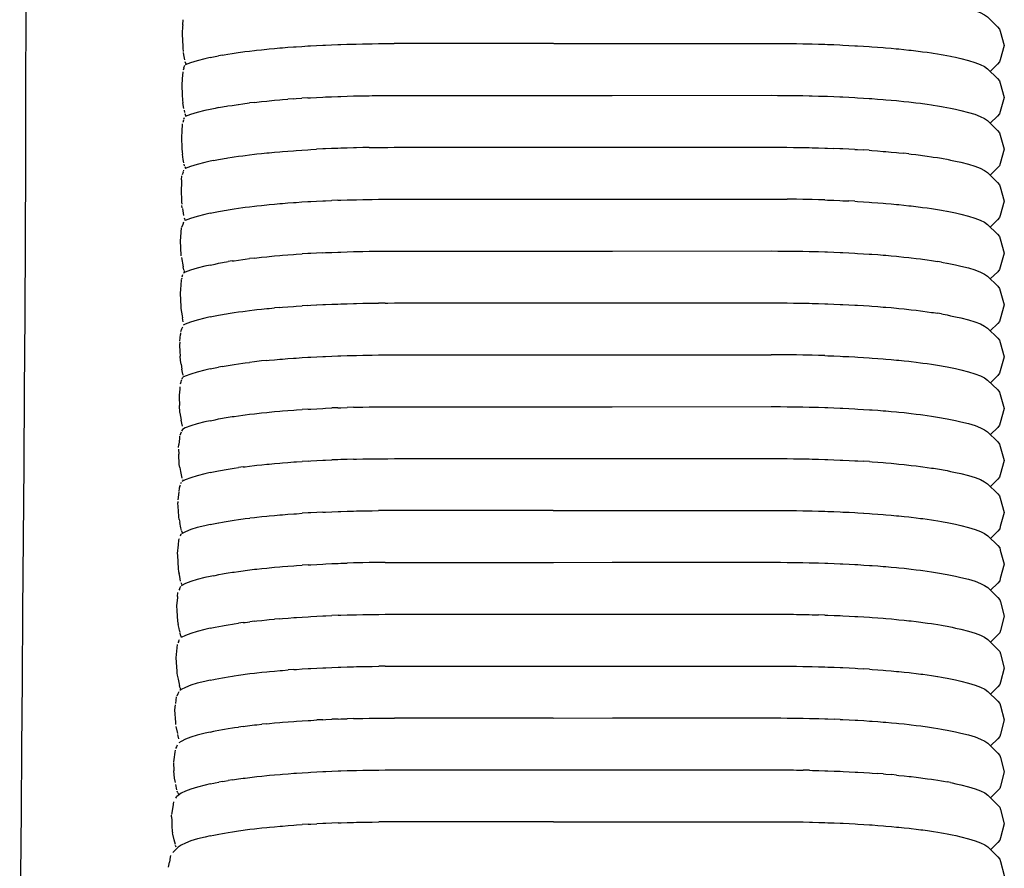
# Model space of a CAD drawing. Units: millimetres. Extents: x 500 to 6440, y 500 to 4700.
# Drawn here: x 3121 to 3187, y 1992 to 2049 of the extents above; entities that cross this region are included whole.
import ezdxf

# ---------------------------------------------------------------- set-up
doc = ezdxf.new("R2010")
doc.units = ezdxf.units.MM
doc.layers.add('PAN-404', color=7, linetype='Continuous', true_color=0x8b8681)

# ---------------------------------------------------------------- blocks, each defined once
blk = doc.blocks.new('Gloria-SingleSofa_Front')
at = {"layer": 'PAN-404'}
for points in [[(812.05, 384.672), (812.088, 380.021), (812.125, 375.373), (812.162, 370.717), (812.196, 366.044), (812.227, 361.344), (812.253, 356.606), (812.274, 351.822), (812.287, 346.981), (812.291, 342.073), (812.287, 337.089), (812.273, 332.053), (812.253, 326.992), (812.227, 321.931), (812.196, 316.896), (812.162, 311.912)], [(874.434, 342.668), (874.786, 342.586), (875.299, 342.458), (875.736, 342.324), (876.095, 342.187), (876.377, 342.046), (876.579, 341.903), (877.254, 341.241), (877.382, 341.09), (877.425, 340.939), (877.685, 339.989), (877.426, 339.039), (877.383, 338.888), (877.255, 338.737), (876.764, 338.254)], [(822.786, 341.38), (822.807, 341.704)], [(822.786, 341.38), (822.778, 341.257), (822.749, 340.823), (822.775, 340.257), (822.786, 340.016), (822.796, 339.8)], [(822.796, 339.8), (822.828, 339.594)], [(826.504, 339.519), (826.809, 339.559), (826.949, 339.577), (827.253, 339.617), (827.58, 339.654), (827.73, 339.671), (828.056, 339.708)], [(828.056, 339.708), (828.403, 339.742), (828.563, 339.758), (828.911, 339.791)], [(828.911, 339.791), (829.278, 339.822), (829.446, 339.836), (829.813, 339.866), (830.198, 339.893), (830.374, 339.905), (830.757, 339.932)], [(830.758, 339.932), (831.155, 339.955), (831.337, 339.965), (831.735, 339.988), (832.144, 340.007), (832.331, 340.015), (832.74, 340.034), (833.159, 340.049), (833.35, 340.055), (833.768, 340.07)], [(833.769, 340.07), (834.194, 340.081), (834.389, 340.086), (834.815, 340.096), (835.246, 340.103), (835.443, 340.106), (835.873, 340.112), (836.307, 340.115), (836.495, 340.116), (836.929, 340.118)], [(847.578, 340.121), (836.929, 340.118)], [(847.586, 340.121), (851.465, 340.123), (862.119, 340.126)], [(862.119, 340.126), (862.553, 340.124), (862.741, 340.123), (863.175, 340.121), (863.606, 340.115), (863.803, 340.112), (864.234, 340.106)], [(864.234, 340.106), (864.66, 340.095), (864.855, 340.091), (865.28, 340.08), (865.698, 340.066), (865.89, 340.059), (866.308, 340.045), (866.717, 340.026), (866.905, 340.017), (867.314, 339.999), (867.711, 339.976), (867.894, 339.966), (868.292, 339.944), (868.675, 339.917), (868.852, 339.905), (869.235, 339.879)], [(869.236, 339.879), (869.602, 339.848), (869.771, 339.834), (870.138, 339.804), (870.485, 339.771), (870.645, 339.755), (870.993, 339.722)], [(870.993, 339.722), (871.319, 339.685), (871.47, 339.668), (871.796, 339.631)], [(871.796, 339.631), (872.1, 339.592), (872.241, 339.573), (872.545, 339.533)], [(822.866, 339.373), (822.84, 339.525)], [(822.92, 339.021), (822.866, 339.373)], [(824.614, 339.182), (824.262, 339.1), (823.749, 338.972), (823.312, 338.838), (822.953, 338.7)], [(824.614, 339.182), (824.843, 339.23), (824.951, 339.253), (825.181, 339.301)], [(825.438, 339.347), (825.182, 339.301)], [(825.439, 339.347), (825.556, 339.368), (825.812, 339.413)], [(825.813, 339.413), (826.094, 339.456), (826.223, 339.476), (826.504, 339.519)], [(872.545, 339.533), (872.826, 339.491), (872.956, 339.471), (873.237, 339.428), (873.493, 339.383), (873.611, 339.362), (873.868, 339.316)], [(873.87, 339.316), (874.098, 339.268), (874.205, 339.246), (874.436, 339.198), (874.787, 339.116), (875.3, 338.988), (875.737, 338.854), (876.097, 338.717), (876.378, 338.576), (876.58, 338.434), (877.255, 337.771), (877.383, 337.621), (877.426, 337.47), (877.686, 336.519), (877.427, 335.569), (877.384, 335.418), (877.256, 335.267), (876.764, 334.784)], [(822.866, 338.476), (822.817, 338.337)], [(822.873, 338.496), (822.93, 338.677)], [(822.937, 338.91), (823.007, 338.721)], [(822.785, 338.227), (822.753, 337.748), (822.726, 337.345), (822.756, 336.687), (822.772, 336.323), (822.798, 336.159)], [(828.057, 336.238), (828.404, 336.272), (828.565, 336.288), (828.911, 336.321)], [(828.911, 336.321), (829.278, 336.352), (829.448, 336.366), (829.814, 336.396)], [(830.197, 336.423), (829.814, 336.396)], [(830.197, 336.423), (830.375, 336.435), (830.758, 336.462)], [(831.154, 336.485), (830.758, 336.462)], [(831.154, 336.485), (831.339, 336.495), (831.736, 336.518)], [(831.736, 336.518), (832.144, 336.537), (832.333, 336.545), (832.741, 336.564), (833.159, 336.579), (833.352, 336.586), (833.769, 336.6)], [(833.769, 336.6), (834.194, 336.611), (834.391, 336.616), (834.816, 336.627)], [(834.816, 336.627), (835.245, 336.633), (835.445, 336.636), (835.875, 336.642), (836.307, 336.645), (836.498, 336.646), (836.93, 336.648), (847.558, 336.651), (851.493, 336.653), (862.12, 336.656), (862.553, 336.654)], [(862.553, 336.654), (862.744, 336.653), (863.176, 336.651)], [(863.176, 336.651), (863.606, 336.645), (863.805, 336.642), (864.235, 336.636), (864.66, 336.625), (864.857, 336.621), (865.281, 336.61), (865.699, 336.596), (865.892, 336.589), (866.31, 336.575)], [(866.31, 336.575), (866.718, 336.556), (866.907, 336.548), (867.315, 336.529), (867.712, 336.507), (867.896, 336.496), (868.293, 336.474), (868.676, 336.447), (868.854, 336.435), (869.237, 336.409)], [(869.237, 336.409), (869.603, 336.379), (869.774, 336.365), (870.14, 336.335), (870.486, 336.301), (870.648, 336.285), (870.994, 336.252)], [(822.866, 335.767), (822.798, 336.159)], [(822.881, 335.67), (822.907, 335.498)], [(825.182, 335.831), (824.952, 335.783), (824.845, 335.76), (824.615, 335.712), (824.264, 335.63), (823.75, 335.502), (823.313, 335.368), (822.954, 335.23)], [(825.183, 335.831), (825.439, 335.877), (825.557, 335.898), (825.713, 335.926), (825.813, 335.943)], [(825.813, 335.943), (826.094, 335.986), (826.224, 336.006), (826.504, 336.049)], [(826.505, 336.049), (826.809, 336.089), (826.95, 336.107), (827.254, 336.147)], [(827.58, 336.185), (827.254, 336.147)], [(827.58, 336.184), (827.731, 336.202), (828.057, 336.238)], [(870.994, 336.252), (871.32, 336.215), (871.472, 336.198), (871.798, 336.162), (872.101, 336.122), (872.243, 336.103), (872.547, 336.063)], [(872.547, 336.063), (872.827, 336.021), (872.958, 336.001), (873.238, 335.958), (873.494, 335.913), (873.613, 335.892), (873.869, 335.846)], [(873.87, 335.846), (874.1, 335.798), (874.207, 335.776), (874.437, 335.728), (874.788, 335.646), (875.301, 335.518), (875.738, 335.385), (876.098, 335.247), (876.379, 335.107), (876.581, 334.964), (877.257, 334.301), (877.385, 334.151), (877.427, 334), (877.688, 333.05), (877.428, 332.099), (877.385, 331.948), (877.257, 331.798), (876.766, 331.314)], [(822.846, 335.005), (822.785, 334.834)], [(822.866, 335.061), (822.904, 335.181)], [(822.919, 335.43), (822.988, 335.243)], [(822.761, 334.75), (822.726, 334.235), (822.702, 333.879)], [(822.701, 333.868), (822.735, 333.109), (822.747, 332.845), (822.765, 332.727)], [(830.759, 332.992), (831.156, 333.015), (831.34, 333.025), (831.737, 333.048)], [(833.16, 333.109), (832.742, 333.094), (832.334, 333.076), (832.145, 333.067), (831.737, 333.048)], [(835.246, 333.163), (834.817, 333.157), (834.392, 333.146), (834.195, 333.141), (833.771, 333.131), (833.353, 333.116), (833.16, 333.109)], [(835.246, 333.163), (835.446, 333.166), (835.876, 333.173)], [(835.876, 333.173), (836.308, 333.175), (836.499, 333.176), (836.931, 333.178)], [(836.932, 333.178), (847.557, 333.182), (851.496, 333.183), (862.122, 333.186), (862.554, 333.184)], [(862.554, 333.184), (862.745, 333.183), (863.178, 333.181), (863.607, 333.175), (863.807, 333.172), (864.236, 333.166), (864.661, 333.156), (864.858, 333.151), (865.283, 333.141), (865.7, 333.126), (865.894, 333.119), (866.311, 333.105)], [(867.713, 333.037), (867.316, 333.059), (866.909, 333.078), (866.719, 333.086), (866.311, 333.105)], [(867.713, 333.037), (867.898, 333.026), (868.294, 333.004)], [(822.866, 332.147), (822.828, 332.365), (822.767, 332.714)], [(824.845, 332.291), (824.953, 332.313), (825.183, 332.361)], [(825.183, 332.361), (825.439, 332.407), (825.558, 332.428), (825.713, 332.456)], [(825.713, 332.456), (825.814, 332.474), (826.095, 332.516), (826.225, 332.536), (826.506, 332.579)], [(826.506, 332.579), (826.809, 332.619), (826.951, 332.638), (827.255, 332.678)], [(827.255, 332.678), (827.581, 332.715), (827.732, 332.732), (828.058, 332.769)], [(828.058, 332.769), (828.405, 332.802), (828.566, 332.818), (828.913, 332.852)], [(828.913, 332.852), (829.279, 332.882), (829.449, 332.896), (829.815, 332.926), (830.198, 332.953), (830.376, 332.965), (830.759, 332.992)], [(868.677, 332.978), (868.294, 333.004)], [(868.677, 332.978), (868.855, 332.965), (869.238, 332.939)], [(869.238, 332.939), (869.604, 332.909), (869.775, 332.895), (870.141, 332.865)], [(870.141, 332.865), (870.487, 332.831), (870.649, 332.816), (870.995, 332.782)], [(871.321, 332.746), (870.996, 332.782)], [(871.321, 332.746), (871.473, 332.729), (871.799, 332.692)], [(871.799, 332.692), (872.103, 332.652), (872.244, 332.634), (872.548, 332.594)], [(872.548, 332.594), (872.828, 332.551), (872.959, 332.531), (873.239, 332.489), (873.496, 332.443), (873.615, 332.422), (873.871, 332.377)], [(873.873, 332.376), (874.101, 332.329), (874.208, 332.306), (874.438, 332.259)], [(822.898, 331.95), (822.879, 332.059)], [(822.922, 331.886), (822.967, 331.765)], [(824.616, 332.243), (824.265, 332.16), (823.752, 332.032), (823.315, 331.898), (822.955, 331.761)], [(824.844, 332.29), (824.616, 332.243)], [(874.438, 332.258), (874.789, 332.176), (875.302, 332.048), (875.739, 331.915), (876.099, 331.778), (876.38, 331.637), (876.583, 331.494), (877.258, 330.832), (877.385, 330.681), (877.428, 330.53), (877.689, 329.58), (877.429, 328.63), (877.386, 328.479), (877.258, 328.328), (876.767, 327.845)], [(822.717, 331.011), (822.735, 331.272)], [(822.816, 331.511), (822.752, 331.329)], [(822.832, 331.555), (822.866, 331.65)], [(822.717, 331.011), (822.697, 330.719), (822.675, 330.389)], [(822.675, 330.389), (822.713, 329.523), (822.72, 329.366)], [(822.759, 329.129), (822.73, 329.297)], [(822.767, 329.084), (822.847, 328.626)], [(825.816, 329.004), (826.096, 329.047), (826.226, 329.066), (826.507, 329.109)], [(826.507, 329.109), (826.811, 329.149), (826.952, 329.168), (827.256, 329.208), (827.582, 329.245), (827.733, 329.262), (828.059, 329.299)], [(828.059, 329.299), (828.406, 329.333), (828.567, 329.348), (828.914, 329.382)], [(828.914, 329.382), (829.28, 329.412), (829.45, 329.426), (829.816, 329.457), (830.199, 329.483), (830.377, 329.496), (830.76, 329.522), (831.157, 329.545), (831.341, 329.556), (831.738, 329.578)], [(831.738, 329.578), (832.147, 329.597), (832.335, 329.606), (832.743, 329.625)], [(833.161, 329.639), (832.744, 329.625)], [(833.161, 329.639), (833.354, 329.646), (833.772, 329.661)], [(833.772, 329.661), (834.197, 329.671), (834.393, 329.676), (834.818, 329.687)], [(834.818, 329.687), (835.248, 329.694), (835.447, 329.697), (835.877, 329.703)], [(835.877, 329.703), (836.309, 329.705), (836.5, 329.706), (836.933, 329.709)], [(836.933, 329.709), (847.562, 329.712), (851.503, 329.713), (862.123, 329.717), (862.555, 329.715), (862.746, 329.714), (863.179, 329.712)], [(865.701, 329.657), (865.284, 329.671), (864.86, 329.681), (864.662, 329.686), (864.238, 329.697), (863.808, 329.703), (863.608, 329.706), (863.179, 329.712)], [(865.701, 329.657), (865.895, 329.65), (866.312, 329.635)], [(866.312, 329.635), (866.72, 329.617), (866.91, 329.608), (867.318, 329.59)], [(867.714, 329.567), (867.318, 329.59)], [(867.714, 329.567), (867.899, 329.557), (868.295, 329.535), (868.678, 329.508), (868.857, 329.496), (869.24, 329.469), (869.605, 329.439), (869.776, 329.425), (870.142, 329.395), (870.489, 329.362), (870.651, 329.346), (870.997, 329.313)], [(870.997, 329.313), (871.322, 329.276), (871.475, 329.259), (871.8, 329.222)], [(871.8, 329.222), (872.104, 329.183), (872.246, 329.164), (872.549, 329.124)], [(872.549, 329.124), (872.83, 329.082), (872.961, 329.062), (873.24, 329.019)], [(822.877, 328.468), (822.944, 328.286)], [(824.617, 328.773), (824.266, 328.69), (823.753, 328.562), (823.316, 328.428), (822.956, 328.291)], [(824.618, 328.773), (824.848, 328.821), (824.954, 328.843), (825.183, 328.891)], [(825.185, 328.891), (825.44, 328.937), (825.559, 328.958), (825.713, 328.985)], [(825.713, 328.985), (825.815, 329.004)], [(873.241, 329.019), (873.497, 328.974), (873.616, 328.953), (873.872, 328.907)], [(873.873, 328.907), (874.102, 328.859), (874.21, 328.837), (874.44, 328.789)], [(874.44, 328.789), (874.79, 328.707), (875.304, 328.579), (875.74, 328.446), (876.1, 328.308), (876.381, 328.168), (876.584, 328.025), (877.259, 327.362), (877.387, 327.212), (877.43, 327.061), (877.69, 326.111), (877.43, 325.16), (877.388, 325.009), (877.26, 324.859), (876.768, 324.375)], [(822.689, 325.929), (822.666, 326.47), (822.646, 326.91), (822.666, 327.199), (822.707, 327.793)], [(822.842, 328.177), (822.784, 328.015), (822.715, 327.82)], [(822.703, 325.813), (822.81, 325.197)], [(827.582, 325.775), (827.257, 325.739)], [(827.581, 325.775), (827.735, 325.793), (828.06, 325.829), (828.405, 325.863), (828.568, 325.879), (828.914, 325.913), (829.28, 325.943), (829.452, 325.957), (829.817, 325.987)], [(829.817, 325.987), (830.199, 326.014), (830.379, 326.026), (830.761, 326.053)], [(832.146, 326.128), (831.739, 326.109), (831.343, 326.086), (831.157, 326.076), (830.761, 326.053)], [(832.146, 326.128), (832.337, 326.136), (832.744, 326.155)], [(832.744, 326.155), (833.161, 326.17), (833.356, 326.177), (833.773, 326.191)], [(833.773, 326.191), (834.196, 326.202), (834.395, 326.207), (834.819, 326.218), (835.247, 326.224), (835.449, 326.227), (835.878, 326.234), (836.31, 326.236), (836.502, 326.237), (836.934, 326.239)], [(836.934, 326.239), (847.541, 326.243), (851.515, 326.244), (862.124, 326.247), (862.556, 326.245), (862.748, 326.244), (863.18, 326.242)], [(863.18, 326.242), (863.609, 326.236), (863.809, 326.233), (864.239, 326.227), (864.663, 326.217), (864.861, 326.212), (865.285, 326.201)], [(865.285, 326.201), (865.702, 326.187), (865.896, 326.18), (866.313, 326.166), (866.721, 326.147), (866.911, 326.139), (867.319, 326.12), (867.715, 326.098), (867.9, 326.087), (868.296, 326.065)], [(868.297, 326.065), (868.679, 326.039), (868.858, 326.026), (869.24, 326), (869.606, 325.97), (869.777, 325.956), (870.143, 325.926)], [(870.143, 325.926), (870.49, 325.892), (870.651, 325.877), (870.998, 325.843)], [(870.998, 325.843), (871.324, 325.806), (871.475, 325.789), (871.801, 325.753), (872.105, 325.713), (872.246, 325.694), (872.55, 325.655)], [(822.852, 324.986), (822.81, 325.197)], [(824.617, 325.303), (824.267, 325.221), (823.754, 325.093), (823.317, 324.959), (822.957, 324.821), (822.85, 324.768)], [(824.617, 325.303), (824.847, 325.351), (824.955, 325.374), (825.184, 325.422)], [(825.185, 325.422), (825.441, 325.467), (825.56, 325.489), (825.713, 325.516), (825.816, 325.534)], [(826.096, 325.577), (825.817, 325.534)], [(826.096, 325.577), (826.227, 325.597), (826.507, 325.64), (826.81, 325.68), (826.953, 325.699), (827.256, 325.738)], [(872.55, 325.655), (872.831, 325.612), (872.961, 325.592), (873.242, 325.549)], [(873.498, 325.504), (873.242, 325.549)], [(873.497, 325.504), (873.616, 325.483), (873.872, 325.438)], [(873.873, 325.438), (874.103, 325.39), (874.21, 325.367), (874.44, 325.319), (874.791, 325.237), (875.305, 325.109), (875.742, 324.976), (876.101, 324.838), (876.382, 324.697), (876.585, 324.555), (877.26, 323.892), (877.388, 323.742), (877.431, 323.591), (877.691, 322.64), (877.431, 321.69), (877.388, 321.539), (877.261, 321.388), (876.769, 320.905)], [(822.75, 324.518), (822.804, 324.668)], [(822.865, 324.956), (822.913, 324.826)], [(822.676, 324.296), (822.633, 323.677), (822.616, 323.431), (822.655, 322.516), (822.661, 322.407)], [(822.72, 324.433), (822.677, 324.314)], [(829.284, 322.473), (829.452, 322.487), (829.819, 322.517)], [(829.819, 322.517), (830.203, 322.544), (830.379, 322.556), (830.763, 322.583)], [(831.161, 322.606), (830.763, 322.583)], [(831.161, 322.606), (831.343, 322.616), (831.74, 322.639)], [(831.741, 322.639), (832.15, 322.658), (832.337, 322.666), (832.746, 322.685)], [(832.746, 322.685), (833.165, 322.7), (833.356, 322.707), (833.774, 322.721)], [(833.774, 322.721), (834.2, 322.732), (834.394, 322.737), (834.82, 322.748)], [(834.82, 322.748), (835.252, 322.754), (835.448, 322.757), (835.879, 322.764)], [(836.314, 322.766), (835.879, 322.764)], [(836.313, 322.766), (836.501, 322.767), (836.935, 322.769), (847.589, 322.773), (851.484, 322.774), (862.125, 322.777), (862.558, 322.775), (862.748, 322.775), (863.181, 322.773), (863.611, 322.766), (863.81, 322.763), (864.24, 322.757)], [(864.24, 322.757), (864.665, 322.747), (864.861, 322.742), (865.286, 322.732), (865.704, 322.717), (865.897, 322.711), (866.314, 322.696)], [(866.314, 322.696), (866.723, 322.678), (866.912, 322.669), (867.32, 322.651), (867.717, 322.628), (867.901, 322.618), (868.297, 322.595), (868.681, 322.569), (868.858, 322.556), (869.241, 322.53)], [(869.242, 322.53), (869.608, 322.5), (869.778, 322.486), (870.144, 322.456), (870.491, 322.422), (870.652, 322.407), (870.999, 322.373), (871.325, 322.337), (871.476, 322.32), (871.802, 322.283), (872.106, 322.243), (872.247, 322.225), (872.551, 322.185)], [(822.661, 322.407), (822.747, 321.909)], [(822.747, 321.909), (822.771, 321.77)], [(824.62, 321.833), (824.268, 321.751), (823.755, 321.623), (823.318, 321.489), (822.959, 321.351), (822.822, 321.283)], [(824.621, 321.834), (824.85, 321.882), (824.957, 321.904), (825.187, 321.952)], [(825.187, 321.952), (825.444, 321.998), (825.562, 322.019), (825.713, 322.046), (825.818, 322.064)], [(825.818, 322.064), (826.099, 322.107), (826.229, 322.127), (826.509, 322.17)], [(826.51, 322.17), (826.814, 322.21), (826.954, 322.228), (827.259, 322.269)], [(827.259, 322.269), (827.585, 322.306), (827.735, 322.323), (828.062, 322.36)], [(828.062, 322.36), (828.409, 322.393), (828.569, 322.409), (828.916, 322.443)], [(829.284, 322.473), (828.917, 322.443)], [(872.552, 322.185), (872.832, 322.142), (872.962, 322.122), (873.242, 322.08)], [(873.499, 322.034), (873.243, 322.08)], [(873.499, 322.034), (873.618, 322.013), (873.873, 321.968)], [(873.874, 321.968), (874.104, 321.92), (874.212, 321.897), (874.442, 321.85)], [(874.441, 321.85), (874.792, 321.768), (875.306, 321.639), (875.743, 321.506), (876.102, 321.369), (876.384, 321.228), (876.586, 321.085), (877.261, 320.423), (877.389, 320.272), (877.432, 320.121), (877.692, 319.171), (877.433, 318.221), (877.39, 318.07), (877.262, 317.919), (876.77, 317.436)], [(822.824, 321.502), (822.771, 321.77)], [(822.602, 320.214), (822.633, 320.658)], [(822.643, 320.778), (822.633, 320.658)], [(822.764, 321.157), (822.714, 321.019), (822.647, 320.832)], [(822.597, 320.15), (822.581, 319.95)], [(822.581, 319.95), (822.602, 319.528)], [(822.602, 319.527), (822.616, 319.208)], [(822.673, 318.677), (822.63, 318.925), (822.616, 319.208)], [(831.741, 319.169), (832.149, 319.188), (832.339, 319.196), (832.747, 319.215)], [(832.747, 319.215), (833.164, 319.23), (833.358, 319.237), (833.775, 319.251), (834.199, 319.262), (834.397, 319.267), (834.821, 319.278)], [(834.821, 319.278), (835.25, 319.284), (835.45, 319.287), (835.88, 319.294), (836.312, 319.296), (836.503, 319.297), (836.936, 319.299), (847.55, 319.303), (851.508, 319.304), (862.126, 319.308)], [(865.704, 319.248), (865.287, 319.262), (864.863, 319.273), (864.665, 319.277), (864.241, 319.288), (863.812, 319.294), (863.611, 319.297), (863.182, 319.303), (862.75, 319.305), (862.558, 319.306), (862.126, 319.308)], [(865.703, 319.248), (865.899, 319.241), (866.316, 319.227)], [(866.316, 319.227), (866.723, 319.208), (866.914, 319.199), (867.321, 319.181), (867.717, 319.159), (867.903, 319.148), (868.299, 319.126), (868.681, 319.099), (868.861, 319.087), (869.243, 319.061)], [(822.673, 318.677), (822.73, 318.346)], [(825.443, 318.528), (825.563, 318.549), (825.818, 318.594)], [(825.819, 318.594), (826.099, 318.637), (826.23, 318.657), (826.51, 318.7), (826.815, 318.74), (826.955, 318.759), (827.259, 318.798)], [(828.409, 318.923), (828.063, 318.89), (827.737, 318.853), (827.585, 318.835), (827.259, 318.799)], [(828.409, 318.923), (828.57, 318.939), (828.917, 318.973)], [(828.917, 318.973), (829.283, 319.003), (829.453, 319.017), (829.819, 319.047)], [(829.82, 319.047), (830.202, 319.074), (830.381, 319.086), (830.764, 319.113)], [(830.764, 319.113), (831.16, 319.136), (831.345, 319.146), (831.741, 319.169)], [(869.243, 319.061), (869.608, 319.031), (869.78, 319.016), (870.146, 318.986)], [(870.146, 318.986), (870.492, 318.953), (870.654, 318.937), (871, 318.904)], [(871.001, 318.904), (871.326, 318.867), (871.479, 318.85), (871.804, 318.814)], [(871.804, 318.813), (872.107, 318.774), (872.25, 318.755), (872.553, 318.715)], [(872.553, 318.715), (872.833, 318.673), (872.965, 318.653), (873.245, 318.61)], [(873.245, 318.61), (873.5, 318.565), (873.62, 318.544), (873.876, 318.498)], [(822.841, 317.909), (822.795, 318.017), (822.73, 318.346)], [(824.62, 318.363), (824.269, 318.281), (823.756, 318.153), (823.319, 318.019), (822.96, 317.881), (822.793, 317.798)], [(824.621, 318.363), (824.85, 318.412), (824.958, 318.434), (825.188, 318.482)], [(825.444, 318.528), (825.188, 318.482)], [(873.877, 318.498), (874.105, 318.451), (874.214, 318.428), (874.443, 318.38)], [(874.444, 318.38), (874.794, 318.298), (875.307, 318.17), (875.744, 318.037), (876.103, 317.9), (876.385, 317.759), (876.587, 317.616), (877.262, 316.954), (877.39, 316.803), (877.433, 316.652), (877.693, 315.702), (877.434, 314.752), (877.391, 314.601), (877.263, 314.45), (876.771, 313.967)], [(822.657, 317.465), (822.616, 317.35)], [(822.677, 317.519), (822.721, 317.644)], [(822.75, 317.704), (822.793, 317.798)], [(822.586, 317.002), (822.555, 316.613), (822.543, 316.469)], [(822.601, 317.164), (822.586, 317.003)], [(822.543, 316.469), (822.57, 315.924)], [(822.598, 315.442), (822.57, 315.924)], [(822.6, 315.43), (822.687, 314.923)], [(826.512, 315.23), (826.815, 315.27), (826.956, 315.289), (827.26, 315.329)], [(827.26, 315.329), (827.586, 315.366), (827.738, 315.383), (828.063, 315.42)], [(828.064, 315.42), (828.41, 315.454), (828.571, 315.469), (828.918, 315.503)], [(828.918, 315.503), (829.284, 315.533), (829.455, 315.547), (829.82, 315.578)], [(829.821, 315.578), (830.204, 315.604), (830.382, 315.617), (830.765, 315.643)], [(831.161, 315.666), (830.765, 315.643)], [(831.162, 315.666), (831.346, 315.677), (831.742, 315.699)], [(831.742, 315.699), (832.15, 315.718), (832.34, 315.727), (832.748, 315.746)], [(833.165, 315.76), (832.748, 315.746)], [(833.165, 315.76), (833.359, 315.767), (833.776, 315.782)], [(834.201, 315.793), (833.776, 315.782)], [(834.201, 315.793), (834.398, 315.797), (834.822, 315.808)], [(834.822, 315.808), (835.252, 315.815), (835.452, 315.818), (835.881, 315.824)], [(835.881, 315.824), (836.314, 315.826), (836.505, 315.827), (836.937, 315.83)], [(836.937, 315.83), (847.583, 315.833), (851.491, 315.834), (862.127, 315.838)], [(862.127, 315.838), (862.561, 315.836), (862.749, 315.835), (863.183, 315.833)], [(863.183, 315.833), (863.614, 315.827), (863.811, 315.824), (864.242, 315.818), (864.668, 315.807), (864.862, 315.803), (865.288, 315.792)], [(865.288, 315.792), (865.707, 315.778), (865.898, 315.771), (866.316, 315.757), (866.726, 315.738), (866.913, 315.73), (867.322, 315.711)], [(867.322, 315.711), (867.719, 315.688), (867.902, 315.678), (868.299, 315.656), (868.683, 315.629), (868.86, 315.617), (869.243, 315.591), (869.611, 315.561), (869.779, 315.547), (870.146, 315.517)], [(870.146, 315.517), (870.494, 315.483), (870.653, 315.468), (871, 315.434), (871.327, 315.397), (871.477, 315.38), (871.803, 315.344)], [(871.804, 315.344), (872.109, 315.304), (872.248, 315.285), (872.552, 315.246)], [(872.553, 315.246), (872.834, 315.203), (872.963, 315.183), (873.244, 315.14)], [(822.764, 314.531), (822.687, 314.923)], [(824.621, 314.894), (824.27, 314.812), (823.757, 314.683), (823.32, 314.55), (822.961, 314.412), (822.762, 314.312), (822.71, 314.201)], [(824.622, 314.894), (824.852, 314.942), (824.959, 314.964), (825.187, 315.012)], [(825.19, 315.013), (825.445, 315.058), (825.564, 315.079), (825.819, 315.125)], [(825.82, 315.125), (826.1, 315.168), (826.231, 315.188), (826.511, 315.23)], [(873.245, 315.14), (873.501, 315.095), (873.619, 315.074), (873.875, 315.029), (874.106, 314.98), (874.212, 314.958), (874.443, 314.91)], [(874.443, 314.91), (874.795, 314.828), (875.308, 314.7), (875.745, 314.567), (876.105, 314.429), (876.386, 314.289), (876.588, 314.146), (877.263, 313.483), (877.391, 313.333), (877.434, 313.182), (877.694, 312.232), (877.435, 311.281), (877.392, 311.13), (877.264, 310.98), (876.772, 310.496)], [(822.677, 314.129), (822.637, 314.018), (822.599, 313.911)], [(822.513, 313.102), (822.53, 313.308)], [(822.581, 313.866), (822.566, 313.7), (822.53, 313.308)], [(822.503, 312.986), (822.519, 312.66)], [(822.597, 311.769), (822.56, 311.957), (822.519, 312.66)], [(828.065, 311.95), (828.411, 311.984), (828.573, 312), (828.919, 312.033)], [(828.919, 312.033), (829.285, 312.064), (829.456, 312.078), (829.822, 312.108)], [(829.822, 312.108), (830.204, 312.135), (830.383, 312.147), (830.766, 312.174)], [(831.162, 312.196), (830.766, 312.174)], [(831.162, 312.196), (831.347, 312.207), (831.743, 312.23)], [(831.744, 312.23), (832.152, 312.248), (832.341, 312.257), (832.749, 312.276)], [(834.202, 312.323), (833.778, 312.312), (833.36, 312.297), (833.166, 312.29), (832.749, 312.276)], [(834.202, 312.323), (834.399, 312.328), (834.824, 312.338), (835.253, 312.345), (835.452, 312.348), (835.882, 312.354), (836.316, 312.357), (836.505, 312.357), (836.938, 312.36)], [(836.938, 312.36), (847.585, 312.363), (851.477, 312.364), (862.128, 312.367), (862.562, 312.365), (862.75, 312.365), (863.184, 312.363)], [(863.184, 312.363), (863.615, 312.356), (863.812, 312.353), (864.243, 312.347)], [(864.243, 312.347), (864.669, 312.337), (864.863, 312.332), (865.289, 312.322)], [(865.289, 312.322), (865.708, 312.307), (865.899, 312.301), (866.317, 312.286), (866.726, 312.268), (866.913, 312.259), (867.323, 312.241), (867.721, 312.218), (867.902, 312.208), (868.3, 312.185)], [(868.684, 312.159), (868.3, 312.185)], [(868.685, 312.159), (868.86, 312.147), (869.244, 312.12), (869.612, 312.09), (869.779, 312.076), (870.147, 312.046)], [(870.147, 312.046), (870.495, 312.012), (870.653, 311.997), (871.001, 311.964), (871.329, 311.927), (871.477, 311.91), (871.804, 311.873)], [(812.162, 311.912), (812.125, 307.006), (812.088, 302.202), (812.05, 297.527), (812.013, 293.026), (811.978, 288.745), (811.946, 284.51), (811.924, 280.788), (811.906, 277.424), (811.895, 274.466), (811.891, 271.959), (811.895, 269.95), (811.906, 268.37)], [(822.597, 311.769), (822.643, 311.502), (822.73, 311.06)], [(824.622, 311.424), (824.271, 311.342), (823.758, 311.214), (823.321, 311.08), (822.962, 310.942), (822.731, 310.827)], [(824.622, 311.424), (824.851, 311.472), (824.96, 311.495), (825.188, 311.542)], [(825.19, 311.543), (825.444, 311.588), (825.565, 311.61), (825.821, 311.655), (826.101, 311.698), (826.232, 311.718), (826.512, 311.761)], [(826.817, 311.801), (826.513, 311.761)], [(826.817, 311.801), (826.958, 311.819), (827.261, 311.859)], [(827.262, 311.859), (827.588, 311.896), (827.739, 311.913), (828.065, 311.95)], [(871.805, 311.873), (872.11, 311.833), (872.248, 311.815), (872.553, 311.775)], [(872.554, 311.775), (872.835, 311.732), (872.963, 311.713), (873.245, 311.67)], [(873.245, 311.67), (873.502, 311.624), (873.619, 311.604), (873.876, 311.558)], [(873.878, 311.558), (874.107, 311.51), (874.212, 311.488), (874.442, 311.44)], [(874.444, 311.44), (874.796, 311.357), (875.309, 311.229), (875.746, 311.096), (876.106, 310.959), (876.387, 310.818), (876.589, 310.675), (877.264, 310.012), (877.392, 309.862), (877.435, 309.711), (877.696, 308.761), (877.436, 307.811), (877.393, 307.66), (877.265, 307.509), (876.774, 307.026)], [(822.67, 310.697), (822.713, 310.788)], [(822.765, 310.972), (822.813, 310.868)], [(822.518, 310.118), (822.471, 309.606)], [(822.596, 310.515), (822.542, 310.381), (822.521, 310.151)], [(822.597, 310.516), (822.631, 310.613)], [(822.463, 309.504), (822.468, 309.4)], [(822.557, 308.291), (822.521, 308.472), (822.499, 308.861), (822.468, 309.4)], [(829.823, 308.638), (830.206, 308.665), (830.384, 308.677), (830.767, 308.704)], [(832.153, 308.779), (831.745, 308.76), (831.348, 308.737), (831.165, 308.727), (830.767, 308.704)], [(832.153, 308.779), (832.342, 308.787), (832.75, 308.806)], [(832.75, 308.806), (833.168, 308.821), (833.361, 308.828), (833.778, 308.842)], [(833.779, 308.842), (834.204, 308.853), (834.4, 308.858), (834.825, 308.869)], [(834.825, 308.869), (835.255, 308.875), (835.454, 308.878), (835.883, 308.885)], [(847.556, 308.893), (836.94, 308.89), (836.507, 308.888), (836.316, 308.887), (835.884, 308.885)], [(847.559, 308.893), (851.531, 308.895), (862.13, 308.898), (862.561, 308.896), (862.755, 308.895), (863.185, 308.893)], [(863.186, 308.893), (863.614, 308.887), (863.817, 308.884), (864.244, 308.878)], [(864.245, 308.878), (864.667, 308.868), (864.868, 308.863), (865.291, 308.853), (865.707, 308.838), (865.904, 308.831), (866.319, 308.817)], [(866.319, 308.817), (866.726, 308.798), (866.919, 308.79), (867.325, 308.771), (867.72, 308.749), (867.908, 308.738), (868.302, 308.716)], [(868.303, 308.716), (868.684, 308.69), (868.866, 308.677), (869.247, 308.651)], [(822.557, 308.291), (822.594, 308.105)], [(822.665, 307.732), (822.597, 308.082)], [(824.624, 307.954), (824.854, 308.003), (824.961, 308.025), (825.19, 308.073)], [(825.192, 308.073), (825.447, 308.119), (825.566, 308.14), (825.822, 308.185)], [(825.822, 308.185), (826.103, 308.228), (826.233, 308.248), (826.514, 308.291)], [(826.514, 308.291), (826.818, 308.331), (826.959, 308.349), (827.263, 308.389)], [(827.263, 308.39), (827.589, 308.427), (827.74, 308.444), (828.066, 308.48), (828.412, 308.514), (828.574, 308.53), (828.92, 308.563)], [(828.921, 308.563), (829.286, 308.594), (829.457, 308.608), (829.823, 308.638)], [(869.247, 308.651), (869.612, 308.621), (869.785, 308.607), (870.149, 308.577)], [(870.15, 308.577), (870.495, 308.543), (870.659, 308.528), (871.004, 308.494)], [(871.004, 308.494), (871.329, 308.458), (871.483, 308.44), (871.808, 308.404)], [(871.808, 308.404), (872.11, 308.364), (872.254, 308.345), (872.556, 308.306)], [(872.557, 308.306), (872.836, 308.263), (872.969, 308.243), (873.249, 308.2)], [(873.249, 308.2), (873.504, 308.155), (873.625, 308.134), (873.88, 308.089)], [(873.88, 308.089), (874.108, 308.041), (874.218, 308.018), (874.446, 307.971)], [(822.699, 307.558), (822.665, 307.732)], [(824.624, 307.954), (824.272, 307.872), (823.759, 307.744), (823.323, 307.61), (822.963, 307.473), (822.697, 307.339)], [(822.71, 307.533), (822.78, 307.381)], [(874.447, 307.97), (874.797, 307.889), (875.31, 307.76), (875.747, 307.627), (876.107, 307.49), (876.388, 307.349), (876.591, 307.206), (877.266, 306.544), (877.393, 306.393), (877.436, 306.242), (877.696, 305.292), (877.437, 304.342), (877.394, 304.191), (877.266, 304.04), (876.775, 303.557)], [(822.503, 306.896), (822.475, 306.6), (822.422, 306.02), (822.429, 305.901), (822.48, 304.987), (822.516, 304.808)], [(822.547, 307.007), (822.503, 306.896)], [(822.628, 307.19), (822.69, 307.325)], [(831.164, 305.257), (831.349, 305.267), (831.746, 305.29), (832.154, 305.309), (832.343, 305.317), (832.751, 305.336), (833.168, 305.351), (833.362, 305.358), (833.779, 305.372)], [(836.317, 305.417), (835.885, 305.415), (835.455, 305.408), (835.255, 305.405), (834.826, 305.399), (834.401, 305.388), (834.204, 305.383), (833.78, 305.372)], [(836.317, 305.417), (836.508, 305.418), (836.941, 305.42)], [(836.941, 305.42), (847.563, 305.424), (851.499, 305.425), (862.13, 305.429), (862.563, 305.427), (862.753, 305.426), (863.187, 305.424), (863.616, 305.418), (863.815, 305.415), (864.245, 305.408), (864.67, 305.398), (864.867, 305.393), (865.292, 305.383), (865.709, 305.368), (865.902, 305.362), (866.32, 305.347), (866.728, 305.329), (866.917, 305.32), (867.325, 305.302)], [(822.516, 304.808), (822.542, 304.673)], [(825.192, 304.603), (825.448, 304.649), (825.567, 304.67), (825.823, 304.715)], [(825.823, 304.716), (826.104, 304.758), (826.234, 304.778), (826.515, 304.821)], [(826.515, 304.821), (826.819, 304.861), (826.96, 304.88), (827.263, 304.92)], [(827.264, 304.92), (827.59, 304.957), (827.741, 304.974), (828.067, 305.011)], [(828.067, 305.011), (828.414, 305.044), (828.575, 305.06), (828.921, 305.094)], [(828.922, 305.094), (829.287, 305.124), (829.458, 305.138), (829.824, 305.168)], [(829.824, 305.168), (830.207, 305.195), (830.385, 305.207), (830.768, 305.234)], [(831.165, 305.257), (830.768, 305.234)], [(867.326, 305.302), (867.722, 305.279), (867.906, 305.269), (868.303, 305.246)], [(868.303, 305.246), (868.686, 305.22), (868.864, 305.208), (869.247, 305.181)], [(869.247, 305.181), (869.614, 305.151), (869.784, 305.137), (870.15, 305.107)], [(870.15, 305.107), (870.497, 305.074), (870.657, 305.058), (871.004, 305.025)], [(871.005, 305.025), (871.33, 304.988), (871.482, 304.971), (871.807, 304.934)], [(871.808, 304.934), (872.112, 304.894), (872.253, 304.876), (872.557, 304.836)], [(872.557, 304.836), (872.837, 304.794), (872.968, 304.774), (873.248, 304.731), (873.504, 304.686), (873.624, 304.665), (873.879, 304.619)], [(822.589, 304.468), (822.542, 304.673)], [(822.649, 304.156), (822.589, 304.467)], [(822.667, 304.068), (822.747, 303.894)], [(824.625, 304.485), (824.274, 304.402), (823.76, 304.274), (823.324, 304.14), (822.964, 304.003), (822.683, 303.862)], [(824.855, 304.533), (824.626, 304.485)], [(824.854, 304.533), (824.962, 304.555), (825.192, 304.603)], [(873.88, 304.619), (874.11, 304.571), (874.217, 304.549), (874.447, 304.501)], [(874.447, 304.501), (874.798, 304.419), (875.311, 304.291), (875.748, 304.157), (876.108, 304.02), (876.389, 303.879), (876.591, 303.737), (877.267, 303.074), (877.395, 302.923), (877.438, 302.773), (877.698, 301.822), (877.438, 300.872), (877.395, 300.721), (877.267, 300.57), (876.776, 300.087)], [(822.437, 303.146), (822.462, 303.41)], [(822.585, 303.684), (822.524, 303.564)], [(822.588, 303.688), (822.655, 303.835)], [(822.437, 303.146), (822.428, 303.046), (822.381, 302.534), (822.4, 302.189), (822.439, 301.501), (822.485, 301.265)], [(826.818, 301.391), (826.961, 301.41), (827.264, 301.45)], [(827.59, 301.487), (827.264, 301.45)], [(827.59, 301.487), (827.742, 301.504), (828.068, 301.541)], [(828.068, 301.541), (828.414, 301.575), (828.576, 301.591), (828.922, 301.624)], [(829.288, 301.655), (828.922, 301.624)], [(829.287, 301.654), (829.459, 301.669), (829.825, 301.699)], [(829.825, 301.699), (830.207, 301.726), (830.387, 301.738), (830.769, 301.765)], [(830.769, 301.765), (831.165, 301.787), (831.351, 301.798), (831.746, 301.821), (832.153, 301.839), (832.345, 301.848), (832.752, 301.867)], [(833.169, 301.882), (832.752, 301.867)], [(833.168, 301.882), (833.364, 301.889), (833.78, 301.903)], [(833.78, 301.903), (834.204, 301.914), (834.403, 301.919), (834.827, 301.93)], [(834.827, 301.93), (835.255, 301.936), (835.457, 301.939), (835.886, 301.945)], [(835.886, 301.945), (836.317, 301.948), (836.51, 301.949), (836.942, 301.951), (847.54, 301.955), (851.549, 301.956), (862.132, 301.96), (862.563, 301.958), (862.757, 301.957), (863.188, 301.955)], [(863.188, 301.955), (863.616, 301.949), (863.819, 301.946), (864.247, 301.939), (864.67, 301.929), (864.87, 301.924), (865.293, 301.914)], [(865.709, 301.9), (865.293, 301.914)], [(865.709, 301.899), (865.906, 301.893), (866.322, 301.878), (866.728, 301.86), (866.921, 301.851), (867.327, 301.833)], [(867.327, 301.833), (867.722, 301.81), (867.91, 301.8), (868.305, 301.777)], [(868.305, 301.777), (868.686, 301.751), (868.868, 301.739), (869.249, 301.712), (869.614, 301.682), (869.787, 301.668), (870.152, 301.638), (870.497, 301.605), (870.662, 301.589), (871.006, 301.556)], [(871.007, 301.556), (871.331, 301.519), (871.486, 301.502), (871.81, 301.465)], [(871.81, 301.465), (872.113, 301.426), (872.257, 301.407), (872.559, 301.367)], [(822.573, 300.875), (822.547, 300.995), (822.485, 301.265)], [(822.582, 300.833), (822.603, 300.722)], [(824.626, 301.015), (824.275, 300.933), (823.762, 300.804), (823.325, 300.671), (822.965, 300.533), (822.684, 300.392)], [(824.625, 301.015), (824.854, 301.063), (824.963, 301.086), (825.191, 301.133)], [(825.193, 301.134), (825.448, 301.179), (825.568, 301.2), (825.824, 301.246)], [(825.824, 301.246), (826.104, 301.289), (826.235, 301.309), (826.515, 301.352)], [(826.819, 301.392), (826.516, 301.352)], [(872.559, 301.367), (872.838, 301.325), (872.971, 301.304), (873.25, 301.262)], [(873.251, 301.262), (873.506, 301.217), (873.627, 301.195), (873.882, 301.15)], [(873.883, 301.15), (874.111, 301.102), (874.22, 301.079), (874.449, 301.032)], [(874.449, 301.032), (874.799, 300.95), (875.312, 300.822), (875.749, 300.688), (876.109, 300.551), (876.39, 300.41), (876.593, 300.268), (877.268, 299.605), (877.396, 299.454), (877.439, 299.303), (877.699, 298.353), (877.439, 297.403), (877.396, 297.252), (877.268, 297.101), (876.777, 296.618)], [(822.523, 300.151), (822.462, 300.032)], [(822.532, 300.168), (822.581, 300.264)], [(822.71, 300.405), (822.635, 300.574), (822.609, 300.687)], [(822.418, 299.923), (822.377, 299.486), (822.336, 299.046), (822.368, 298.441), (822.384, 298.137)], [(822.384, 298.137), (822.391, 298.012)], [(828.07, 298.071), (828.418, 298.105), (828.577, 298.12), (828.925, 298.154)], [(828.925, 298.154), (829.292, 298.184), (829.459, 298.198), (829.827, 298.229)], [(830.212, 298.255), (829.827, 298.229)], [(830.212, 298.255), (830.387, 298.268), (830.771, 298.294)], [(830.771, 298.294), (831.17, 298.317), (831.35, 298.328), (831.749, 298.35)], [(831.749, 298.35), (832.159, 298.369), (832.344, 298.378), (832.754, 298.397)], [(832.754, 298.397), (833.174, 298.411), (833.363, 298.418), (833.782, 298.433)], [(833.782, 298.433), (834.209, 298.444), (834.401, 298.448), (834.828, 298.459)], [(834.828, 298.459), (835.26, 298.466), (835.455, 298.468), (835.887, 298.475)], [(836.322, 298.477), (835.887, 298.475)], [(836.322, 298.477), (836.508, 298.478), (836.943, 298.481)], [(836.943, 298.481), (847.638, 298.484), (851.435, 298.485), (862.133, 298.489), (862.569, 298.487), (862.752, 298.486), (863.188, 298.484)], [(863.189, 298.484), (863.622, 298.478), (863.814, 298.475), (864.247, 298.469)], [(864.247, 298.469), (864.675, 298.458), (864.865, 298.454), (865.293, 298.443)], [(865.293, 298.443), (865.714, 298.429), (865.901, 298.422), (866.321, 298.408)], [(866.322, 298.408), (866.732, 298.389), (866.915, 298.381), (867.327, 298.362), (867.726, 298.339), (867.904, 298.329), (868.304, 298.307)], [(868.69, 298.28), (868.304, 298.307)], [(868.69, 298.28), (868.862, 298.268), (869.248, 298.242)], [(869.248, 298.242), (869.617, 298.211), (869.782, 298.198), (870.15, 298.168)], [(870.151, 298.168), (870.5, 298.134), (870.656, 298.119), (871.005, 298.085), (871.333, 298.048), (871.48, 298.032), (871.808, 297.995)], [(822.391, 298.012), (822.418, 297.869), (822.474, 297.618), (822.522, 297.397)], [(824.628, 297.545), (824.276, 297.462), (823.763, 297.334), (823.326, 297.201), (822.967, 297.063), (822.685, 296.922), (822.592, 296.856)], [(824.629, 297.545), (824.86, 297.593), (824.965, 297.615), (825.195, 297.664)], [(825.196, 297.664), (825.452, 297.709), (825.57, 297.73), (825.826, 297.776)], [(825.826, 297.776), (826.108, 297.819), (826.236, 297.838), (826.518, 297.881)], [(826.518, 297.881), (826.823, 297.922), (826.962, 297.94), (827.267, 297.98)], [(827.267, 297.98), (827.594, 298.017), (827.743, 298.034), (828.07, 298.071)], [(871.809, 297.995), (872.114, 297.955), (872.251, 297.937), (872.557, 297.897)], [(872.558, 297.897), (872.84, 297.854), (872.966, 297.835), (873.248, 297.792)], [(873.249, 297.792), (873.507, 297.746), (873.622, 297.725), (873.88, 297.68)], [(873.882, 297.679), (874.112, 297.631), (874.216, 297.61), (874.447, 297.562)], [(874.448, 297.562), (874.8, 297.479), (875.314, 297.351), (875.751, 297.218), (876.11, 297.08), (876.392, 296.94), (876.594, 296.797), (877.269, 296.134), (877.397, 295.984), (877.44, 295.833), (877.7, 294.883), (877.441, 293.933), (877.398, 293.782), (877.27, 293.631), (876.778, 293.147)], [(822.522, 297.397), (822.547, 297.284), (822.574, 297.177)], [(822.651, 296.948), (822.595, 297.076), (822.574, 297.177)], [(822.319, 295.974), (822.364, 296.432)], [(822.532, 296.771), (822.465, 296.641), (822.384, 296.483)], [(822.317, 294.719), (822.271, 295.551), (822.31, 295.898)], [(830.771, 294.825), (831.167, 294.847), (831.353, 294.858), (831.749, 294.881)], [(832.156, 294.899), (831.749, 294.881)], [(832.155, 294.899), (832.347, 294.908), (832.754, 294.927)], [(833.17, 294.942), (832.754, 294.927)], [(833.17, 294.942), (833.366, 294.949), (833.783, 294.963)], [(834.206, 294.974), (833.783, 294.963)], [(834.206, 294.974), (834.405, 294.979), (834.829, 294.989)], [(834.829, 294.989), (835.257, 294.996), (835.459, 294.999), (835.888, 295.005)], [(835.888, 295.005), (836.319, 295.008), (836.512, 295.009), (836.944, 295.011)], [(847.545, 295.014), (836.944, 295.011)], [(847.548, 295.014), (851.524, 295.015), (862.134, 295.019)], [(862.134, 295.019), (862.566, 295.017), (862.758, 295.016), (863.19, 295.014), (863.619, 295.008), (863.82, 295.005), (864.249, 294.999)], [(864.249, 294.999), (864.673, 294.988), (864.871, 294.983), (865.295, 294.973)], [(865.295, 294.973), (865.712, 294.959), (865.906, 294.952), (866.323, 294.937)], [(866.731, 294.919), (866.324, 294.937)], [(866.731, 294.919), (866.921, 294.91), (867.329, 294.892), (867.725, 294.869), (867.91, 294.859), (868.307, 294.837), (868.689, 294.81), (868.868, 294.798), (869.251, 294.771), (869.617, 294.741), (869.787, 294.727), (870.153, 294.697)], [(822.323, 294.587), (822.317, 294.718)], [(822.338, 294.457), (822.439, 293.984)], [(824.627, 294.075), (824.856, 294.123), (824.965, 294.146), (825.193, 294.194)], [(825.195, 294.194), (825.45, 294.239), (825.57, 294.261), (825.826, 294.306)], [(825.826, 294.306), (826.107, 294.349), (826.238, 294.369), (826.517, 294.412)], [(826.821, 294.452), (826.517, 294.412)], [(826.821, 294.452), (826.963, 294.47), (827.266, 294.51)], [(827.267, 294.51), (827.591, 294.547), (827.745, 294.565), (828.07, 294.601)], [(828.415, 294.635), (828.07, 294.601)], [(828.415, 294.635), (828.579, 294.651), (828.924, 294.684)], [(828.924, 294.684), (829.289, 294.715), (829.462, 294.729), (829.827, 294.759)], [(829.827, 294.759), (830.209, 294.786), (830.389, 294.798), (830.771, 294.825)], [(870.153, 294.697), (870.5, 294.664), (870.661, 294.648), (871.008, 294.615)], [(871.008, 294.615), (871.334, 294.578), (871.485, 294.561), (871.811, 294.524)], [(871.811, 294.524), (872.115, 294.485), (872.256, 294.466), (872.56, 294.426)], [(872.56, 294.426), (872.841, 294.384), (872.971, 294.364), (873.252, 294.321), (873.508, 294.276), (873.626, 294.255), (873.882, 294.209)], [(873.883, 294.209), (874.113, 294.161), (874.22, 294.139), (874.45, 294.091)], [(822.525, 293.617), (822.453, 293.913)], [(824.627, 294.075), (824.277, 293.993), (823.764, 293.865), (823.327, 293.731), (822.968, 293.594), (822.686, 293.453), (822.532, 293.344)], [(874.45, 294.091), (874.802, 294.009), (875.315, 293.881), (875.752, 293.748), (876.111, 293.61), (876.393, 293.47), (876.595, 293.327), (877.27, 292.664), (877.398, 292.514), (877.441, 292.363), (877.701, 291.412), (877.442, 290.462), (877.399, 290.311), (877.271, 290.161), (876.779, 289.678)], [(822.278, 292.871), (822.26, 292.736)], [(822.426, 293.196), (822.373, 293.093), (822.314, 292.978)], [(822.26, 292.735), (822.198, 292.232), (822.18, 292.078)], [(822.176, 292.045), (822.2, 291.487)], [(822.298, 290.705), (822.229, 291), (822.2, 291.486)], [(826.109, 290.88), (826.239, 290.899), (826.519, 290.942)], [(826.52, 290.942), (826.825, 290.982), (826.964, 291.001), (827.268, 291.041)], [(827.269, 291.041), (827.595, 291.078), (827.746, 291.095), (828.072, 291.132)], [(828.072, 291.132), (828.419, 291.165), (828.579, 291.181), (828.926, 291.215)], [(828.926, 291.215), (829.293, 291.245), (829.462, 291.259), (829.829, 291.289)], [(829.829, 291.289), (830.212, 291.316), (830.39, 291.328), (830.773, 291.355)], [(830.773, 291.355), (831.17, 291.378), (831.354, 291.388), (831.75, 291.411)], [(831.751, 291.411), (832.159, 291.43), (832.348, 291.439), (832.756, 291.457)], [(832.756, 291.457), (833.174, 291.472), (833.367, 291.479), (833.784, 291.494), (834.21, 291.504), (834.406, 291.509), (834.83, 291.52)], [(834.83, 291.52), (835.261, 291.526), (835.459, 291.529), (835.889, 291.536)], [(835.889, 291.536), (836.323, 291.538), (836.512, 291.539), (836.945, 291.541), (847.57, 291.545), (851.52, 291.546), (862.135, 291.55), (862.567, 291.548), (862.759, 291.547), (863.191, 291.545), (863.62, 291.538), (863.821, 291.536), (864.25, 291.529)], [(864.674, 291.519), (864.25, 291.529)], [(864.674, 291.519), (864.872, 291.514), (865.296, 291.504), (865.713, 291.489), (865.908, 291.483), (866.325, 291.468)], [(866.325, 291.468), (866.732, 291.45), (866.923, 291.441), (867.33, 291.423), (867.726, 291.4), (867.912, 291.39), (868.308, 291.367)], [(868.308, 291.367), (868.69, 291.341), (868.87, 291.328), (869.252, 291.302)], [(869.617, 291.272), (869.252, 291.302)], [(869.618, 291.272), (869.79, 291.258), (870.155, 291.228)], [(870.501, 291.195), (870.155, 291.228)], [(870.501, 291.195), (870.664, 291.179), (871.009, 291.145), (871.335, 291.109), (871.488, 291.092), (871.812, 291.055)], [(871.813, 291.055), (872.116, 291.015), (872.259, 290.997), (872.562, 290.957), (872.842, 290.914), (872.974, 290.894), (873.254, 290.852)], [(822.404, 290.203), (822.324, 290.573)], [(824.63, 290.606), (824.278, 290.523), (823.765, 290.395), (823.328, 290.261), (822.969, 290.124), (822.687, 289.983), (822.485, 289.84), (822.402, 289.758)], [(824.63, 290.606), (824.859, 290.654), (824.967, 290.676), (825.195, 290.724)], [(825.452, 290.77), (825.197, 290.724)], [(825.453, 290.77), (825.572, 290.791), (825.828, 290.837)], [(826.109, 290.88), (825.828, 290.837)], [(873.254, 290.852), (873.509, 290.807), (873.629, 290.785), (873.885, 290.74)], [(874.115, 290.692), (873.887, 290.739)], [(874.114, 290.692), (874.223, 290.669), (874.452, 290.622), (874.803, 290.54), (875.316, 290.412), (875.753, 290.278), (876.112, 290.141), (876.394, 290), (876.596, 289.857), (877.271, 289.195), (877.399, 289.044), (877.442, 288.893), (877.702, 287.943), (877.443, 286.993), (877.4, 286.842), (877.272, 286.691), (876.78, 286.208)], [(822.325, 289.65), (822.402, 289.758)], [(822.451, 290.017), (822.422, 290.122)], [(822.451, 290.017), (822.528, 289.87)], [(822.165, 289.398), (822.119, 289.082), (822.042, 288.553)], [(822.042, 288.4), (822.036, 288.517)], [(822.042, 288.399), (822.052, 288.154), (822.07, 287.74)], [(822.07, 287.74), (822.081, 287.463)], [(827.269, 287.571), (827.595, 287.608), (827.747, 287.625), (828.073, 287.662)], [(828.073, 287.662), (828.419, 287.695), (828.581, 287.711), (828.927, 287.745)], [(828.927, 287.745), (829.293, 287.775), (829.464, 287.789), (829.83, 287.82), (830.213, 287.846), (830.391, 287.859), (830.774, 287.885)], [(831.17, 287.908), (830.774, 287.885)], [(831.17, 287.908), (831.355, 287.919), (831.751, 287.941)], [(833.174, 288.002), (832.757, 287.987), (832.349, 287.969), (832.159, 287.96), (831.751, 287.941)], [(833.174, 288.002), (833.368, 288.009), (833.785, 288.024)], [(833.785, 288.024), (834.21, 288.034), (834.407, 288.039), (834.831, 288.05), (835.261, 288.056), (835.46, 288.059), (835.89, 288.066)], [(836.322, 288.068), (835.89, 288.066)], [(847.567, 288.075), (836.946, 288.071), (836.513, 288.069), (836.323, 288.068)], [(847.57, 288.075), (851.508, 288.076), (862.136, 288.08), (862.568, 288.078), (862.759, 288.077), (863.192, 288.075)], [(863.192, 288.075), (863.622, 288.069), (863.821, 288.066), (864.251, 288.06)], [(864.251, 288.06), (864.676, 288.049), (864.872, 288.044), (865.297, 288.034)], [(865.297, 288.034), (865.715, 288.02), (865.908, 288.013), (866.325, 287.998)], [(866.326, 287.998), (866.734, 287.98), (866.923, 287.971), (867.331, 287.953)], [(867.331, 287.953), (867.728, 287.93), (867.912, 287.92), (868.309, 287.898)], [(868.309, 287.898), (868.692, 287.871), (868.87, 287.859), (869.253, 287.833)], [(869.253, 287.833), (869.619, 287.802), (869.789, 287.788), (870.155, 287.758)], [(870.156, 287.758), (870.502, 287.725), (870.663, 287.709), (871.01, 287.676)], [(871.01, 287.676), (871.336, 287.639), (871.487, 287.622), (871.813, 287.585)], [(822.081, 287.455), (822.101, 287.344)], [(822.205, 286.874), (822.124, 287.243), (822.101, 287.344)], [(824.63, 287.136), (824.279, 287.054), (823.766, 286.925), (823.329, 286.792), (822.97, 286.654), (822.689, 286.513), (822.486, 286.37), (822.126, 286.016)], [(824.63, 287.136), (824.86, 287.184), (824.968, 287.206), (825.198, 287.254)], [(825.198, 287.254), (825.454, 287.3), (825.573, 287.321), (825.829, 287.367), (826.109, 287.41), (826.24, 287.429), (826.52, 287.472)], [(826.52, 287.472), (826.824, 287.512), (826.965, 287.531), (827.269, 287.571)], [(871.814, 287.585), (872.117, 287.546), (872.259, 287.527), (872.562, 287.487)], [(872.563, 287.487), (872.843, 287.445), (872.974, 287.425), (873.254, 287.382), (873.51, 287.337), (873.629, 287.316), (873.885, 287.27)], [(873.886, 287.27), (874.115, 287.222), (874.223, 287.2), (874.453, 287.152)], [(874.453, 287.152), (874.804, 287.07), (875.317, 286.942), (875.754, 286.809), (876.114, 286.671), (876.395, 286.531), (876.597, 286.388), (877.272, 285.725), (877.4, 285.575), (877.443, 285.424), (877.703, 284.474), (877.444, 283.523), (877.401, 283.372), (877.273, 283.222), (876.781, 282.739)], [(822.296, 286.552), (822.205, 286.874)], [(822.347, 286.385), (822.31, 286.498)], [(821.981, 285.826), (821.956, 285.7), (821.893, 285.373)], [(821.834, 285.042), (821.893, 285.372)]]:
    blk.add_lwpolyline(points, dxfattribs=at)

msp = doc.modelspace()

# ---------------------------------------------------------------- block references
msp.add_blockref('Gloria-SingleSofa_Front', (2308.976, 1706.797))

doc.saveas('drawing.dxf')
